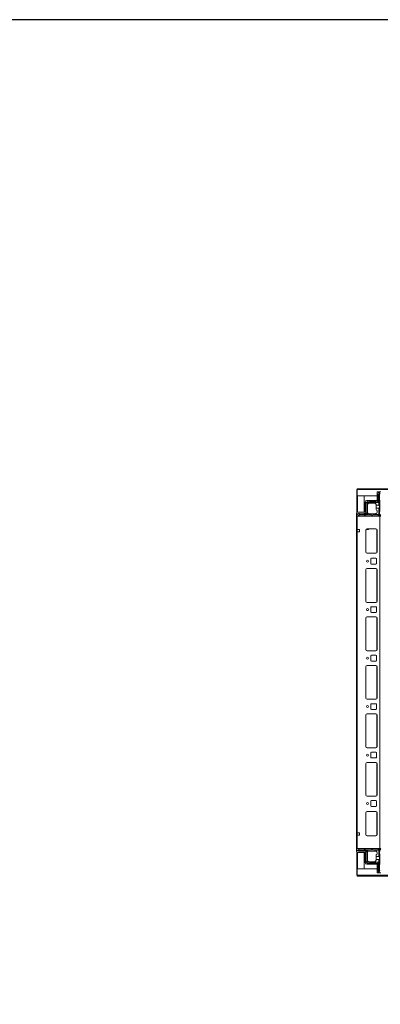
# Model space of a CAD drawing. Units: millimetres. Extents: x -1 to 11581, y 1 to 11628.
# Drawn here: x 2702 to 3446, y 8944 to 10975 of the extents above; entities that cross this region are included whole.
import ezdxf

# ---------------------------------------------------------------- set-up
doc = ezdxf.new("R2010")
doc.units = ezdxf.units.MM

msp = doc.modelspace()

# ---------------------------------------------------------------- linework, layer by layer
at = {"color": 7, "linetype": 'Continuous', "lineweight": 15}
for p, q in [((3397.264, 10005.355), (3397.764, 10005.355)), ((3397.264, 10005.355), (3397.264, 9992.345)), ((4395.764, 10007.355), (3397.764, 10007.355)), ((3397.764, 10007.355), (3397.764, 10005.845)), ((3397.764, 10005.845), (4395.764, 10005.845)), ((3397.764, 9992.355), (3397.764, 10005.845)), ((3439.014, 9999.105), (3439.014, 9983.105)), ((3446.764, 10001.105), (3441.014, 10001.105)), ((3442.014, 9999.278), (3441.014, 9996.778)), ((3441.014, 9996.778), (3441.014, 9996.702)), ((3441.014, 9996.702), (3442.514, 9994.278)), ((3441.014, 9996.702), (3441.014, 9995.278)), ((3441.514, 9985.778), (3441.514, 9994.778)), ((3443.514, 9999.278), (3442.014, 9999.278)), ((3442.514, 9994.278), (3443.014, 9994.278)), ((3442.514, 9994.278), (3442.514, 9978.778)), ((3443.014, 9994.278), (3444.791, 9997.15)), ((3443.014, 9973.278), (3443.014, 9994.278)), ((3444.791, 9997.15), (3443.514, 9999.278)), ((3445.014, 9995.778), (3444.014, 9994.778)), ((3444.014, 9994.778), (3444.014, 9984.778)), ((3445.014, 9996.778), (3444.791, 9997.15)), ((3445.014, 9995.778), (3445.014, 9996.778)), ((3397.264, 9992.345), (3397.264, 9958.167)), ((3398.774, 9992.345), (3397.264, 9992.345)), ((3439.014, 9992.355), (3397.764, 9992.355)), ((3398.764, 9992.355), (3398.764, 9992.345)), ((3398.774, 9992.345), (3412.264, 9992.345)), ((3412.264, 9992.345), (3412.264, 9958.605)), ((3414.514, 9979.605), (3414.514, 9958.605)), ((3416.014, 9977.778), (3416.747, 9978.51)), ((3416.014, 9977.778), (3416.014, 9957.278)), ((3418.782, 9980.545), (3416.747, 9978.51)), ((3416.747, 9978.51), (3418.514, 9977.778)), ((3439.014, 9983.105), (3418.014, 9983.105)), ((3419.514, 9978.778), (3418.514, 9977.778)), ((3418.514, 9977.778), (3418.514, 9954.778)), ((3418.782, 9980.545), (3419.514, 9981.278)), ((3419.514, 9978.778), (3418.782, 9980.545)), ((3419.514, 9981.278), (3423.514, 9981.278)), ((3442.514, 9978.778), (3419.514, 9978.778)), ((3419.514, 9974.778), (3419.514, 9954.278)), ((3422.514, 9977.778), (3434.014, 9977.778)), ((3424.014, 9980.778), (3436.014, 9980.778)), ((3436.514, 9981.278), (3440.014, 9981.278)), ((3437.014, 9973.278), (3437.014, 9974.778)), ((3437.014, 9973.278), (3443.014, 9973.278)), ((3437.014, 9967.278), (3437.014, 9973.278)), ((3440.014, 9981.278), (3442.514, 9978.778)), ((3441.014, 9982.278), (3441.014, 9985.278)), ((3444.014, 9984.778), (3445.014, 9983.778)), ((3445.014, 9983.778), (3445.014, 9961.278)), ((3396.514, 9956.605), (3396.514, 9950.855)), ((3400.514, 9956.278), (3398.014, 9955.278)), ((3398.014, 9955.278), (3398.014, 9953.778)), ((3398.014, 9953.778), (3400.143, 9952.501)), ((3414.514, 9958.605), (3398.514, 9958.605)), ((3400.143, 9952.501), (3403.014, 9954.278)), ((3400.143, 9952.501), (3400.514, 9952.278)), ((3400.59, 9956.278), (3400.514, 9956.278)), ((3400.514, 9952.278), (3401.514, 9952.278)), ((3403.014, 9954.778), (3400.59, 9956.278)), ((3402.014, 9956.278), (3400.59, 9956.278)), ((3402.514, 9953.278), (3401.514, 9952.278)), ((3402.514, 9955.778), (3411.514, 9955.778)), ((3412.514, 9953.278), (3402.514, 9953.278)), ((3403.014, 9954.278), (3403.014, 9954.778)), ((3418.514, 9954.778), (3403.014, 9954.778)), ((3403.014, 9954.278), (3419.514, 9954.278)), ((3412.014, 9956.278), (3415.014, 9956.278)), ((3413.514, 9952.278), (3412.514, 9953.278)), ((3413.514, 9952.278), (3414.514, 9952.278)), ((3415.514, 9953.278), (3414.514, 9952.278)), ((3415.514, 9953.278), (3419.514, 9953.278)), ((3416.014, 9957.278), (3418.514, 9954.778)), ((3419.514, 9954.278), (3419.514, 9953.278)), ((3422.014, 9953.278), (3419.514, 9953.278)), ((3422.014, 9955.82), (3422.014, 9953.278)), ((3422.014, 9953.278), (3427.514, 9953.278)), ((3422.514, 9955.778), (3434.514, 9955.778)), ((3427.514, 9953.278), (3428.514, 9952.278)), ((3428.514, 9952.278), (3429.514, 9952.278)), ((3429.514, 9952.278), (3430.514, 9953.278)), ((3430.514, 9953.278), (3434.514, 9953.278)), ((3434.514, 9953.278), (3434.514, 9955.778)), ((3434.514, 9955.778), (3436.014, 9955.778)), ((3437.014, 9953.278), (3434.514, 9953.278)), ((3437.014, 9967.278), (3437.014, 9964.278)), ((3443.014, 9967.278), (3437.014, 9967.278)), ((3437.014, 9955.949), (3437.014, 9954.278)), ((3437.014, 9954.278), (3443.014, 9954.278)), ((3437.014, 9953.278), (3437.014, 9954.278)), ((3440.514, 9953.278), (3437.014, 9953.278)), ((3439.014, 9958.778), (3439.014, 9962.278)), ((3441.514, 9952.278), (3440.514, 9953.278)), ((3443.514, 9952.278), (3441.514, 9952.278)), ((3443.014, 9954.278), (3443.014, 9967.278)), ((3444.575, 9952.717), (3443.014, 9954.278)), ((3445.014, 9961.278), (3444.014, 9960.278)), ((3444.014, 9960.278), (3444.014, 9956.778)), ((3444.014, 9956.778), (3445.014, 9955.778)), ((3444.264, 9950.855), (3446.764, 9953.355)), ((3445.014, 9955.778), (3445.014, 9953.778)), ((3396.514, 9950.855), (3396.514, 9264.855)), ((3396.514, 9950.855), (3444.264, 9950.855)), ((3398.114, 9923.355), (3398.114, 9950.855)), ((3444.914, 9950.855), (3398.114, 9950.855)), ((3444.914, 9950.855), (3444.914, 9264.855)), ((3446.514, 9950.855), (3444.914, 9950.855)), ((3398.114, 9923.355), (3403.114, 9923.355)), ((3398.114, 9918.355), (3398.114, 9923.355)), ((3398.514, 9923.105), (3398.114, 9923.105)), ((3398.114, 9297.355), (3398.114, 9918.355)), ((3403.114, 9918.355), (3398.114, 9918.355)), ((3398.514, 9923.105), (3398.514, 9923.355)), ((3400.764, 9923.105), (3398.514, 9923.105)), ((3400.764, 9923.355), (3400.764, 9923.105)), ((3401.764, 9923.105), (3400.764, 9923.105)), ((3401.764, 9923.355), (3401.764, 9923.105)), ((3402.764, 9923.105), (3401.764, 9923.105)), ((3402.764, 9923.105), (3402.764, 9923.355)), ((3403.114, 9923.105), (3402.764, 9923.105)), ((3403.114, 9923.355), (3403.114, 9918.355)), ((3416.014, 9876.855), (3416.014, 9921.855)), ((3416.024, 9876.632), (3416.024, 9922.079)), ((3420.118, 9923.105), (3416.349, 9923.105)), ((3418.514, 9924.355), (3436.514, 9924.355)), ((3421.963, 9924.355), (3421.196, 9923.562)), ((3439.014, 9921.855), (3439.014, 9876.855)), ((3436.514, 9874.355), (3418.514, 9874.355)), ((3426.014, 9853.355), (3426.014, 9862.355)), ((3427.514, 9863.855), (3436.514, 9863.855)), ((3436.514, 9851.855), (3427.514, 9851.855)), ((3438.014, 9862.355), (3438.014, 9853.355)), ((3416.014, 9775.355), (3416.014, 9840.355)), ((3416.024, 9775.132), (3416.024, 9840.579)), ((3418.514, 9842.855), (3436.514, 9842.855)), ((3439.014, 9840.355), (3439.014, 9775.355)), ((3436.514, 9772.855), (3418.514, 9772.855)), ((3426.014, 9753.355), (3426.014, 9762.355)), ((3427.514, 9763.855), (3436.514, 9763.855)), ((3436.514, 9751.855), (3427.514, 9751.855)), ((3438.014, 9762.355), (3438.014, 9753.355)), ((3416.014, 9675.355), (3416.014, 9740.355)), ((3416.024, 9675.132), (3416.024, 9740.579)), ((3418.514, 9742.855), (3436.514, 9742.855)), ((3439.014, 9740.355), (3439.014, 9675.355)), ((3436.514, 9672.855), (3418.514, 9672.855)), ((3426.014, 9653.355), (3426.014, 9662.355)), ((3427.514, 9663.855), (3436.514, 9663.855)), ((3436.514, 9651.855), (3427.514, 9651.855)), ((3438.014, 9662.355), (3438.014, 9653.355)), ((3416.014, 9575.355), (3416.014, 9640.355)), ((3416.024, 9575.132), (3416.024, 9640.579)), ((3418.514, 9642.855), (3436.514, 9642.855)), ((3439.014, 9640.355), (3439.014, 9575.355)), ((3436.514, 9572.855), (3418.514, 9572.855)), ((3426.014, 9553.355), (3426.014, 9562.355)), ((3427.514, 9563.855), (3436.514, 9563.855)), ((3436.514, 9551.855), (3427.514, 9551.855)), ((3438.014, 9562.355), (3438.014, 9553.355)), ((3416.014, 9475.355), (3416.014, 9540.355)), ((3416.024, 9475.132), (3416.024, 9540.579)), ((3418.514, 9542.855), (3436.514, 9542.855)), ((3439.014, 9540.355), (3439.014, 9475.355)), ((3436.514, 9472.855), (3418.514, 9472.855)), ((3426.014, 9453.355), (3426.014, 9462.355)), ((3427.514, 9463.855), (3436.514, 9463.855)), ((3436.514, 9451.855), (3427.514, 9451.855)), ((3438.014, 9462.355), (3438.014, 9453.355)), ((3416.014, 9375.355), (3416.014, 9440.355)), ((3416.024, 9375.132), (3416.024, 9440.579)), ((3418.514, 9442.855), (3436.514, 9442.855)), ((3439.014, 9440.355), (3439.014, 9375.355)), ((3436.514, 9372.855), (3418.514, 9372.855)), ((3427.514, 9363.855), (3436.514, 9363.855)), ((3426.014, 9353.355), (3426.014, 9362.355)), ((3436.514, 9351.855), (3427.514, 9351.855)), ((3438.014, 9362.355), (3438.014, 9353.355)), ((3416.014, 9338.855), (3416.014, 9293.855)), ((3416.024, 9293.632), (3416.024, 9339.079)), ((3436.514, 9341.355), (3418.514, 9341.355)), ((3439.014, 9293.855), (3439.014, 9338.855)), ((3403.114, 9297.355), (3398.114, 9297.355)), ((3398.114, 9297.355), (3398.114, 9292.355)), ((3398.114, 9264.855), (3398.114, 9292.355)), ((3398.114, 9292.355), (3403.114, 9292.355)), ((3403.114, 9292.355), (3403.114, 9297.355)), ((3418.514, 9291.355), (3436.514, 9291.355)), ((3396.514, 9259.105), (3396.514, 9264.855)), ((3396.514, 9264.855), (3444.264, 9264.855)), ((3400.454, 9263.355), (3397.954, 9261.855)), ((3397.954, 9261.355), (3397.954, 9261.855)), ((3398.114, 9264.855), (3444.914, 9264.855)), ((3400.454, 9263.355), (3401.454, 9263.355)), ((3401.454, 9263.355), (3402.454, 9262.355)), ((3412.454, 9262.355), (3402.454, 9262.355)), ((3412.454, 9262.355), (3413.454, 9263.355)), ((3414.454, 9263.355), (3413.454, 9263.355)), ((3414.454, 9263.355), (3415.454, 9262.355)), ((3419.454, 9262.355), (3415.454, 9262.355)), ((3419.454, 9262.355), (3419.454, 9261.355)), ((3421.954, 9262.355), (3419.454, 9262.355)), ((3421.954, 9262.355), (3421.954, 9259.813)), ((3427.454, 9262.355), (3421.954, 9262.355)), ((3428.454, 9263.355), (3427.454, 9262.355)), ((3429.454, 9263.355), (3428.454, 9263.355)), ((3430.454, 9262.355), (3429.454, 9263.355)), ((3434.454, 9262.355), (3430.454, 9262.355)), ((3434.454, 9259.855), (3434.454, 9262.355)), ((3436.954, 9262.355), (3434.454, 9262.355)), ((3440.454, 9262.355), (3436.954, 9262.355)), ((3436.954, 9261.355), (3436.954, 9262.355)), ((3440.454, 9262.355), (3441.454, 9263.355)), ((3443.454, 9263.355), (3441.454, 9263.355)), ((3442.954, 9261.355), (3444.515, 9262.916)), ((3444.264, 9264.855), (3446.764, 9262.355)), ((3444.914, 9264.855), (3446.514, 9264.855)), ((3444.954, 9259.855), (3444.954, 9261.855)), ((3397.264, 9257.544), (3397.264, 9223.365)), ((3397.954, 9261.355), (3397.954, 9260.855)), ((3419.454, 9261.355), (3397.954, 9261.355)), ((3397.954, 9260.855), (3418.454, 9260.855)), ((3397.954, 9260.855), (3397.954, 9260.355)), ((3400.454, 9259.355), (3397.954, 9260.355)), ((3414.514, 9257.105), (3398.514, 9257.105)), ((3400.454, 9259.355), (3401.954, 9259.355)), ((3411.454, 9259.855), (3402.454, 9259.855)), ((3414.954, 9259.355), (3411.954, 9259.355)), ((3412.264, 9257.105), (3412.264, 9223.365)), ((3414.514, 9236.105), (3414.514, 9257.105)), ((3415.954, 9258.355), (3418.454, 9260.855)), ((3415.954, 9258.355), (3415.954, 9237.855)), ((3418.454, 9260.855), (3418.454, 9238.855)), ((3419.454, 9257.355), (3419.454, 9261.355)), ((3419.454, 9257.355), (3419.496, 9257.355)), ((3419.454, 9240.855), (3419.454, 9256.855)), ((3422.454, 9259.855), (3434.454, 9259.855)), ((3435.954, 9259.855), (3434.454, 9259.855)), ((3436.954, 9259.684), (3436.954, 9261.355)), ((3442.954, 9261.355), (3436.954, 9261.355)), ((3436.954, 9248.355), (3436.954, 9251.355)), ((3436.954, 9248.355), (3442.954, 9248.355)), ((3436.954, 9242.355), (3436.954, 9248.355)), ((3436.954, 9240.855), (3436.954, 9242.355)), ((3442.954, 9242.355), (3436.954, 9242.355)), ((3438.954, 9256.855), (3438.954, 9253.355)), ((3442.954, 9248.355), (3442.954, 9261.355)), ((3442.954, 9216.355), (3442.954, 9242.355)), ((3444.954, 9259.855), (3443.954, 9258.855)), ((3443.954, 9255.355), (3443.954, 9258.855)), ((3443.954, 9255.355), (3444.954, 9254.355)), ((3444.954, 9231.855), (3444.954, 9254.355)), ((3397.264, 9223.365), (3398.774, 9223.365)), ((3397.264, 9223.365), (3397.264, 9210.355)), ((3397.764, 9209.865), (3397.764, 9223.355)), ((3397.764, 9223.355), (3439.014, 9223.355)), ((3398.764, 9223.365), (3398.764, 9223.355)), ((3412.264, 9223.365), (3398.774, 9223.365)), ((3415.979, 9237.83), (3415.954, 9237.855)), ((3418.454, 9238.855), (3415.979, 9237.83)), ((3415.979, 9237.83), (3419.429, 9234.38)), ((3439.014, 9232.605), (3418.014, 9232.605)), ((3418.454, 9238.855), (3420.454, 9236.855)), ((3420.454, 9236.855), (3419.429, 9234.38)), ((3419.454, 9234.355), (3419.429, 9234.38)), ((3419.454, 9234.355), (3423.454, 9234.355)), ((3420.454, 9236.855), (3442.454, 9236.855)), ((3433.954, 9237.855), (3422.454, 9237.855)), ((3423.954, 9234.855), (3435.954, 9234.855)), ((3436.454, 9234.355), (3439.954, 9234.355)), ((3439.014, 9216.605), (3439.014, 9232.605)), ((3442.454, 9236.855), (3439.954, 9234.355)), ((3440.954, 9233.355), (3440.954, 9230.355)), ((3441.454, 9229.855), (3441.454, 9220.855)), ((3442.454, 9236.855), (3442.454, 9216.355)), ((3444.954, 9231.855), (3443.954, 9230.855)), ((3443.954, 9220.855), (3443.954, 9230.855)), ((3443.954, 9220.855), (3444.954, 9219.855)), ((3397.264, 9210.355), (3397.764, 9210.355)), ((4395.764, 9209.865), (3397.764, 9209.865)), ((3397.764, 9209.865), (3397.764, 9208.355)), ((3397.764, 9208.355), (4395.764, 9208.355)), ((3440.954, 9218.855), (3440.954, 9220.355)), ((3440.954, 9218.855), (3441.954, 9216.355)), ((3446.764, 9214.605), (3441.014, 9214.605)), ((3442.454, 9216.355), (3441.954, 9216.355)), ((3442.454, 9216.355), (3442.954, 9216.355)), ((3443.454, 9216.355), (3442.954, 9216.355)), ((3443.454, 9216.355), (3444.954, 9218.855)), ((3444.954, 9219.855), (3444.954, 9218.855))]:
    msp.add_line(p, q, dxfattribs=at)
at = {"color": 8, "linetype": 'Continuous', "lineweight": 15}
for p, q in [((3398.774, 9992.355), (3398.774, 9992.345)), ((3398.774, 9958.605), (3398.774, 9992.345)), ((3438.914, 9922.555), (3438.914, 9876.155)), ((3438.914, 9841.055), (3438.914, 9774.655)), ((3438.914, 9741.055), (3438.914, 9674.655)), ((3438.914, 9641.055), (3438.914, 9574.655)), ((3438.914, 9541.055), (3438.914, 9474.655)), ((3438.914, 9441.055), (3438.914, 9374.655)), ((3438.914, 9339.555), (3438.914, 9293.155)), ((3398.774, 9223.365), (3398.774, 9257.105)), ((3398.774, 9223.365), (3398.774, 9223.355))]:
    msp.add_line(p, q, dxfattribs=at)
msp.add_lwpolyline([(-0.538, 1.061), (11580.766, 1.061), (11580.766, 10974.739), (-0.538, 10974.739)], close=True)
at = {"color": 7, "linetype": 'Continuous', "lineweight": 15}
for centre in [(3419.514, 9857.855), (3419.514, 9757.855), (3419.514, 9657.855), (3419.514, 9557.855), (3419.514, 9457.855), (3419.514, 9357.855)]:
    msp.add_circle(centre, 2.125, dxfattribs=at)
for centre, radius, start, end in [((3441.014, 9999.105), 2, 90, 180), ((3441.014, 9994.778), 0.5, 0, 90), ((3418.014, 9979.605), 3.5, 90, 180), ((3422.514, 9974.778), 3, 90, 180), ((3424.014, 9981.278), 0.5, 180, 270), ((3434.014, 9974.778), 3, 0, 90), ((3436.014, 9981.278), 0.5, 270, 0), ((3440.014, 9982.278), 1, 270, 0), ((3441.014, 9985.778), 0.5, 270, 0), ((3398.514, 9956.605), 2, 90, 180), ((3402.514, 9956.278), 0.5, 180, 270), ((3411.514, 9956.278), 0.5, 270, 0), ((3415.014, 9957.278), 1, 270, 0), ((3422.514, 9958.778), 3, 180, 260.405932), ((3422.514, 9958.778), 3, 260.405932, 270), ((3436.014, 9958.778), 3, 270, 289.471221), ((3439.014, 9964.278), 2, 180, 270), ((3436.014, 9958.778), 3, 289.471221, 0), ((3443.514, 9953.778), 1.5, 270, 315), ((3443.514, 9953.778), 1.5, 315, 0), ((3418.514, 9921.855), 2.5, 90, 180), ((3420.118, 9924.605), 1.5, 270, 315.939191), ((3436.514, 9921.855), 2.5, 0, 90), ((3418.514, 9876.855), 2.5, 180, 270), ((3436.514, 9876.855), 2.5, 270, 0), ((3427.514, 9862.355), 1.5, 90, 180), ((3427.514, 9853.355), 1.5, 180, 270), ((3436.514, 9862.355), 1.5, 0, 90), ((3436.514, 9853.355), 1.5, 270, 0), ((3418.514, 9840.355), 2.5, 90, 180), ((3436.514, 9840.355), 2.5, 0, 90), ((3418.514, 9775.355), 2.5, 180, 270), ((3436.514, 9775.355), 2.5, 270, 0), ((3427.514, 9762.355), 1.5, 90, 180), ((3427.514, 9753.355), 1.5, 180, 270), ((3436.514, 9762.355), 1.5, 0, 90), ((3436.514, 9753.355), 1.5, 270, 0), ((3418.514, 9740.355), 2.5, 90, 180), ((3436.514, 9740.355), 2.5, 0, 90), ((3418.514, 9675.355), 2.5, 180, 270), ((3436.514, 9675.355), 2.5, 270, 0), ((3427.514, 9662.355), 1.5, 90, 180), ((3427.514, 9653.355), 1.5, 180, 270), ((3436.514, 9662.355), 1.5, 0, 90), ((3436.514, 9653.355), 1.5, 270, 0), ((3418.514, 9640.355), 2.5, 90, 180), ((3436.514, 9640.355), 2.5, 0, 90), ((3418.514, 9575.355), 2.5, 180, 270), ((3436.514, 9575.355), 2.5, 270, 0), ((3427.514, 9562.355), 1.5, 90, 180), ((3427.514, 9553.355), 1.5, 180, 270), ((3436.514, 9562.355), 1.5, 0, 90), ((3436.514, 9553.355), 1.5, 270, 0), ((3418.514, 9540.355), 2.5, 90, 180), ((3436.514, 9540.355), 2.5, 0, 90), ((3418.514, 9475.355), 2.5, 180, 270), ((3436.514, 9475.355), 2.5, 270, 0), ((3427.514, 9462.355), 1.5, 90, 180), ((3427.514, 9453.355), 1.5, 180, 270), ((3436.514, 9462.355), 1.5, 0, 90), ((3436.514, 9453.355), 1.5, 270, 0), ((3418.514, 9440.355), 2.5, 90, 180), ((3436.514, 9440.355), 2.5, 0, 90), ((3418.514, 9375.355), 2.5, 180, 270), ((3427.514, 9362.355), 1.5, 90, 180), ((3436.514, 9375.355), 2.5, 270, 0), ((3436.514, 9362.355), 1.5, 0, 90), ((3427.514, 9353.355), 1.5, 180, 270), ((3436.514, 9353.355), 1.5, 270, 0), ((3418.514, 9338.855), 2.5, 90, 180), ((3436.514, 9338.855), 2.5, 0, 90), ((3418.514, 9293.855), 2.5, 180, 270), ((3436.514, 9293.855), 2.5, 270, 0), ((3443.454, 9261.855), 1.5, 45, 90), ((3443.454, 9261.855), 1.5, 0, 45), ((3398.514, 9259.105), 2, 180, 270), ((3402.454, 9259.355), 0.5, 90, 180), ((3411.454, 9259.355), 0.5, 0, 90), ((3414.954, 9258.355), 1, 0, 90), ((3422.454, 9256.855), 3, 170.405932, 180), ((3422.454, 9256.855), 3, 99.594068, 170.405932), ((3422.454, 9256.855), 3, 90, 99.594068), ((3435.954, 9256.855), 3, 70.528779, 90), ((3435.954, 9256.855), 3, 0, 70.528779), ((3438.954, 9251.355), 2, 90, 180), ((3418.014, 9236.105), 3.5, 180, 270), ((3422.454, 9240.855), 3, 180, 270), ((3423.954, 9234.355), 0.5, 90, 180), ((3433.954, 9240.855), 3, 270, 0), ((3435.954, 9234.355), 0.5, 0, 90), ((3439.954, 9233.355), 1, 0, 90), ((3440.954, 9229.855), 0.5, 0, 90), ((3440.954, 9220.855), 0.5, 270, 0), ((3441.014, 9216.605), 2, 180, 270)]:
    msp.add_arc(centre, radius, start, end, dxfattribs=at)
for centre in [(3443.014, 9970.278), (3442.954, 9245.355)]:
    msp.add_ellipse(centre, major_axis=(0, 3), ratio=0.36397023, start_param=3.14159265, end_param=6.28318531, dxfattribs=at)

doc.saveas('drawing.dxf')
